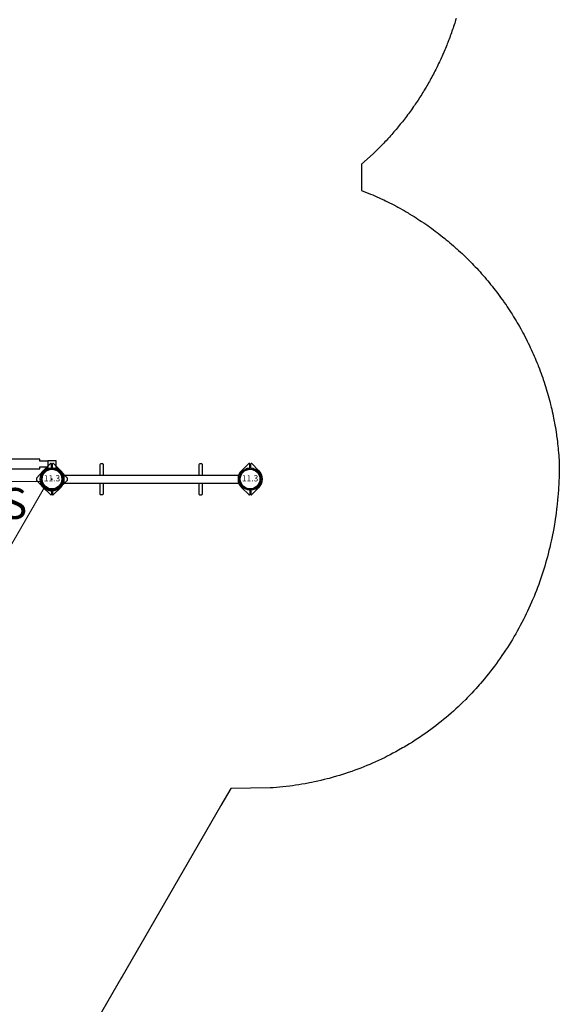
# Model space of a CAD drawing. Extents: x 1087 to 1958, y -1688 to -927.
# Drawn here: x 1828 to 1958, y -1542 to -1303 of the extents above; entities that cross this region are included whole.
import ezdxf
from ezdxf.enums import TextEntityAlignment as Align

# ---------------------------------------------------------------- set-up
doc = ezdxf.new("R2010")
doc.units = 0
doc.header["$MEASUREMENT"] = 0
doc.layers.get('0').update_dxf_attribs({"color": 5, "linetype": 'CONTINUOUS'})
for name, color, linetype in [('2D_GALV', 133, 'CONTINUOUS'), ('2D_KBPOST', 5, 'CONTINUOUS'), ('2D_KBVINYL', 250, 'CONTINUOUS'), ('CLAMP', 1, 'CONTINUOUS'), ('MESSAGES', 154, 'CONTINUOUS'), ('PHASE-1', 6, 'CONTINUOUS'), ('TXT-HT', 7, 'CONTINUOUS')]:
    doc.layers.add(name, color=color, linetype=linetype)
doc.styles.add('Arial Narrow', font='txt')
doc.styles.add('BLOUTLINE', font='outline.shx')
doc.styles.add('SIMPLEX', font='SIMPLEX')

# ---------------------------------------------------------------- blocks, each defined once
blk = doc.blocks.new('KBRTRO04')
for p in [(0, 0), (0, -144), (48, -144)]:
    blk.add_point(p)
at = {"layer": '2D_KBPOST'}
for p, q in [((22.81, -4.56), (22.81, -139.16)), ((25.19, -4.56), (25.19, -139.16))]:
    blk.add_line(p, q, dxfattribs=at)
at = {"layer": '2D_KBPOST', "elevation": 0.79}
for points in [[(-3.78, -0.25), (-2.1, -2.01), (-1.45, -2.52), (-1, -2.73), (-1, -4.41), (1, -4.41), (1, -2.73), (2.1, -2.01), (3.78, -0.25), (3.78, 0.25), (2.1, 2.01), (1.45, 2.52), (0, 2.91), (-1.45, 2.52), (-3.78, 0.25), (-3.78, -0.25)], [(51.78, -0.25), (50.1, -2.01), (49.45, -2.52), (49, -2.73), (49, -4.41), (47, -4.41), (47, -2.73), (45.9, -2.01), (44.22, -0.25), (44.22, 0.25), (45.9, 2.01), (46.55, 2.52), (48, 2.91), (49.45, 2.52), (51.78, 0.25), (51.78, -0.25)], [(-3.78, -143.75), (-2.1, -141.99), (-1.45, -141.48), (-1, -141.27), (-1, -139.59), (1, -139.59), (1, -141.27), (2.1, -141.99), (3.78, -143.75), (3.78, -144.25), (2.1, -146.01), (1.45, -146.52), (0, -146.91), (-1.45, -146.52), (-3.78, -144.25), (-3.78, -143.75)], [(51.78, -143.75), (50.1, -141.99), (49.45, -141.48), (49, -141.27), (49, -139.59), (47, -139.59), (47, -141.27), (45.9, -141.99), (44.22, -143.75), (44.22, -144.25), (45.9, -146.01), (46.55, -146.52), (48, -146.91), (49.45, -146.52), (51.78, -144.25), (51.78, -143.75)]]:
    blk.add_lwpolyline(points, dxfattribs=at)
at = {"layer": '2D_KBPOST'}
for points in [[(46.98, -2.72), (45.06, -2.72), (45.06, -2.19), (2.82, -2.19), (2.82, -2.72), (1.02, -2.72)], [(1, -4.03), (2.82, -4.03), (2.82, -4.56), (45.06, -4.56)], [(2.82, -2.72), (2.82, -4.02)], [(45.06, -2.72), (45.06, -4.03)], [(45.06, -4.56), (45.06, -4.03), (47, -4.03)], [(22.75, -7.36), (21.76, -7.47), (19.98, -7.72), (18.62, -8), (18.04, -8.36), (17.93, -8.51), (17.9, -8.7), (17.93, -8.9), (18.04, -9.05), (18.2, -9.16), (18.62, -9.41), (19.98, -9.68), (21.76, -9.93), (22.75, -10.05)], [(22.75, -9.05), (21.87, -8.94), (20.09, -8.71), (21.87, -8.47), (22.75, -8.37)], [(25.12, -9.32), (26.11, -9.43), (27.9, -9.67), (29.25, -9.95), (29.67, -10.19), (29.83, -10.3), (29.94, -10.47), (29.98, -10.66), (29.94, -10.84), (29.83, -11.01), (29.25, -11.35), (27.9, -11.64), (26.11, -11.88), (25.12, -12)], [(25.12, -11), (26.01, -10.89), (27.82, -10.64), (27.73, -10.66), (26.01, -10.42), (25.12, -10.32)], [(22.75, -21.18), (21.76, -21.29), (19.98, -21.54), (18.62, -21.82), (18.04, -22.18), (17.93, -22.33), (17.9, -22.52), (17.93, -22.72), (18.04, -22.87), (18.2, -22.98), (18.62, -23.23), (19.98, -23.5), (21.76, -23.75), (22.75, -23.87)], [(22.75, -22.87), (21.87, -22.76), (20.09, -22.53), (21.87, -22.29), (22.75, -22.19)], [(25.12, -23.14), (26.11, -23.25), (27.9, -23.49), (29.25, -23.77), (29.67, -24.01), (29.83, -24.12), (29.94, -24.29), (29.98, -24.48), (29.94, -24.66), (29.83, -24.83), (29.25, -25.17), (27.9, -25.46), (26.11, -25.7), (25.12, -25.82)], [(25.12, -24.82), (26.01, -24.71), (27.82, -24.46), (27.73, -24.48), (26.01, -24.24), (25.12, -24.14)], [(22.75, -35), (21.76, -35.11), (19.98, -35.36), (18.62, -35.64), (18.04, -36), (17.93, -36.15), (17.9, -36.34), (17.93, -36.54), (18.04, -36.69), (18.2, -36.8), (18.62, -37.05), (19.98, -37.32), (21.76, -37.57), (22.75, -37.69)], [(22.75, -36.69), (21.87, -36.58), (20.09, -36.35), (21.87, -36.11), (22.75, -36.01)], [(25.12, -36.96), (26.11, -37.07), (27.9, -37.31), (29.25, -37.59), (29.67, -37.83), (29.83, -37.94), (29.94, -38.11), (29.98, -38.3), (29.94, -38.48), (29.83, -38.65), (29.25, -38.99), (27.9, -39.28), (26.11, -39.52), (25.12, -39.64)], [(25.12, -38.64), (26.01, -38.53), (27.82, -38.28), (27.73, -38.3), (26.01, -38.06), (25.12, -37.96)], [(22.75, -48.82), (21.76, -48.93), (19.98, -49.18), (18.62, -49.46), (18.04, -49.82), (17.93, -49.97), (17.9, -50.16), (17.93, -50.36), (18.04, -50.51), (18.2, -50.62), (18.62, -50.87), (19.98, -51.14), (21.76, -51.39), (22.75, -51.51)], [(22.75, -50.51), (21.87, -50.4), (20.09, -50.17), (21.87, -49.93), (22.75, -49.83)], [(25.12, -50.78), (26.11, -50.89), (27.9, -51.13), (29.25, -51.41), (29.67, -51.65), (29.83, -51.76), (29.94, -51.93), (29.98, -52.12), (29.94, -52.3), (29.83, -52.47), (29.25, -52.81), (27.9, -53.1), (26.11, -53.34), (25.12, -53.46)], [(25.12, -52.46), (26.01, -52.35), (27.82, -52.1), (27.73, -52.12), (26.01, -51.88), (25.12, -51.78)], [(22.75, -62.64), (21.76, -62.75), (19.98, -63), (18.62, -63.28), (18.04, -63.64), (17.93, -63.79), (17.9, -63.98), (17.93, -64.18), (18.04, -64.33), (18.2, -64.44), (18.62, -64.69), (19.98, -64.96), (21.76, -65.21), (22.75, -65.33)], [(22.75, -64.33), (21.87, -64.22), (20.09, -63.99), (21.87, -63.75), (22.75, -63.65)], [(25.12, -64.6), (26.11, -64.71), (27.9, -64.95), (29.25, -65.23), (29.67, -65.47), (29.83, -65.58), (29.94, -65.75), (29.98, -65.94), (29.94, -66.12), (29.83, -66.29), (29.25, -66.63), (27.9, -66.92), (26.11, -67.16), (25.12, -67.28)], [(25.12, -66.28), (26.01, -66.17), (27.82, -65.92), (27.73, -65.94), (26.01, -65.7), (25.12, -65.6)], [(22.75, -76.46), (21.76, -76.57), (19.98, -76.82), (18.62, -77.1), (18.04, -77.46), (17.93, -77.61), (17.9, -77.8), (17.93, -78), (18.04, -78.15), (18.2, -78.26), (18.62, -78.51), (19.98, -78.78), (21.76, -79.03), (22.75, -79.15)], [(22.75, -78.15), (21.87, -78.04), (20.09, -77.81), (21.87, -77.57), (22.75, -77.47)], [(25.12, -78.42), (26.11, -78.53), (27.9, -78.77), (29.25, -79.05), (29.67, -79.29), (29.83, -79.4), (29.94, -79.57), (29.98, -79.76), (29.94, -79.94), (29.83, -80.11), (29.25, -80.45), (27.9, -80.74), (26.11, -80.98), (25.12, -81.1)], [(25.12, -80.1), (26.01, -79.99), (27.82, -79.74), (27.73, -79.76), (26.01, -79.52), (25.12, -79.42)], [(22.75, -90.28), (21.76, -90.39), (19.98, -90.64), (18.62, -90.92), (18.04, -91.28), (17.93, -91.43), (17.9, -91.62), (17.93, -91.82), (18.04, -91.97), (18.2, -92.08), (18.62, -92.33), (19.98, -92.6), (21.76, -92.85), (22.75, -92.97)], [(22.75, -91.97), (21.87, -91.86), (20.09, -91.63), (21.87, -91.39), (22.75, -91.29)], [(25.12, -92.24), (26.11, -92.35), (27.9, -92.59), (29.25, -92.87), (29.67, -93.11), (29.83, -93.22), (29.94, -93.39), (29.98, -93.58), (29.94, -93.76), (29.83, -93.93), (29.25, -94.27), (27.9, -94.56), (26.11, -94.8), (25.12, -94.92)], [(25.12, -93.92), (26.01, -93.81), (27.82, -93.56), (27.73, -93.58), (26.01, -93.34), (25.12, -93.24)], [(22.75, -104.1), (21.76, -104.21), (19.98, -104.46), (18.62, -104.74), (18.04, -105.1), (17.93, -105.25), (17.9, -105.44), (17.93, -105.64), (18.04, -105.79), (18.2, -105.9), (18.62, -106.15), (19.98, -106.42), (21.76, -106.67), (22.75, -106.79)], [(22.75, -105.79), (21.87, -105.68), (20.09, -105.45), (21.87, -105.21), (22.75, -105.11)], [(25.12, -106.06), (26.11, -106.17), (27.9, -106.41), (29.25, -106.69), (29.67, -106.93), (29.83, -107.04), (29.94, -107.21), (29.98, -107.4), (29.94, -107.58), (29.83, -107.75), (29.25, -108.09), (27.9, -108.38), (26.11, -108.62), (25.12, -108.74)], [(25.12, -107.74), (26.01, -107.63), (27.82, -107.38), (27.73, -107.4), (26.01, -107.16), (25.12, -107.06)], [(22.75, -117.92), (21.76, -118.03), (19.98, -118.28), (18.62, -118.56), (18.04, -118.92), (17.93, -119.07), (17.9, -119.26), (17.93, -119.46), (18.04, -119.61), (18.2, -119.72), (18.62, -119.97), (19.98, -120.24), (21.76, -120.49), (22.75, -120.61)], [(22.75, -119.61), (21.87, -119.5), (20.09, -119.27), (21.87, -119.03), (22.75, -118.93)], [(25.12, -119.88), (26.11, -119.99), (27.9, -120.23), (29.25, -120.51), (29.67, -120.75), (29.83, -120.86), (29.94, -121.03), (29.98, -121.22), (29.94, -121.4), (29.83, -121.57), (29.25, -121.91), (27.9, -122.2), (26.11, -122.44), (25.12, -122.56)], [(25.12, -121.56), (26.01, -121.45), (27.82, -121.2), (27.73, -121.22), (26.01, -120.98), (25.12, -120.88)], [(22.75, -131.74), (21.76, -131.85), (19.98, -132.1), (18.62, -132.38), (18.04, -132.74), (17.93, -132.89), (17.9, -133.08), (17.93, -133.28), (18.04, -133.43), (18.2, -133.54), (18.62, -133.79), (19.98, -134.06), (21.76, -134.31), (22.75, -134.43)], [(22.75, -133.43), (21.87, -133.32), (20.09, -133.09), (21.87, -132.85), (22.75, -132.75)], [(25.12, -133.7), (26.11, -133.81), (27.9, -134.05), (29.25, -134.33), (29.67, -134.57), (29.83, -134.68), (29.94, -134.85), (29.98, -135.04), (29.94, -135.22), (29.83, -135.39), (29.25, -135.73), (27.9, -136.02), (26.11, -136.26), (25.12, -136.38)], [(25.12, -135.38), (26.01, -135.27), (27.82, -135.02), (27.73, -135.04), (26.01, -134.8), (25.12, -134.7)], [(2.82, -139.16), (2.82, -139.69), (1, -139.69)], [(47, -139.69), (45.06, -139.69), (45.06, -139.16), (2.82, -139.16)], [(1, -141.01), (2.82, -141.02), (2.82, -141.54), (45.06, -141.54), (45.06, -141.01), (47, -141.01)]]:
    blk.add_lwpolyline(points, dxfattribs=at)
for centre in [(0, 0), (48, 0), (0, -144), (48, -144)]:
    blk.add_circle(centre, 2.5, dxfattribs=at)
at = {"layer": 'CLAMP'}
for centre in [(0, 0, 75.92), (48, 0, 75.92), (0, -144, 75.92), (48, -144, 75.92)]:
    blk.add_circle(centre, 2.5, dxfattribs=at)
blk = doc.blocks.new('KBTRVD06')
at = {"layer": '2D_KBVINYL', "lineweight": 15}
for p, q in [((23.11, -38.84), (1.92, -2.14)), ((2.81, -0.59), (45.19, -0.59)), ((46.08, -2.14), (24.89, -38.84))]:
    blk.add_line(p, q, dxfattribs=at)
at = {"layer": '2D_KBVINYL', "lineweight": -2}
for centre, radius, start, end in [((0, 0), 2.88, 311.9196, 348.0804), ((48, 0), 2.87, 191.9196, 228.0804), ((24, -41.57), 2.88, 71.9196, 108.0804)]:
    blk.add_arc(centre, radius, start, end, dxfattribs=at)
at = {"layer": 'CLAMP'}
for centre in [(0, 0, -1.12), (48, 0, -1.12), (24, -41.57, -1.12)]:
    blk.add_circle(centre, 2.5, dxfattribs=at)
at = {"layer": 'MESSAGES', "style": 'Arial Narrow'}
blk.add_text('S', height=7.5, dxfattribs=at).set_placement((35.89, -9.65, -3.25))
at = {"layer": 'TXT-HT', "style": 'BLOUTLINE', "flags": 8}
blk.add_attdef('LTHT', text='', height=5, dxfattribs=at).set_placement((24.06, -13.8, 2), align=Align.CENTER)
blk = doc.blocks.new('KBTRNG00')
at = {"layer": '2D_GALV'}
for points in [[(-0.92, -11.59), (-3.51, -11.59, 0.473756), (-3.75, -11.89), (-3.75, -12.21, 0.428022), (-3.46, -12.49), (-0.92, -12.49, 0.443668)], [(0.98, -12.49), (3.47, -12.49, 0.443668), (3.72, -12.21), (3.72, -11.85, 0.398592), (3.48, -11.59)], [(3.48, -11.59), (0.98, -11.59, 0.473756)], [(-0.95, -35.6), (-3.54, -35.6, 0.473756), (-3.78, -35.89), (-3.78, -36.22, 0.428022), (-3.49, -36.5), (-0.95, -36.5, 0.443668)], [(3.45, -35.6), (0.95, -35.6, 0.473756)], [(0.95, -36.5), (3.44, -36.5, 0.443668), (3.7, -36.22), (3.7, -35.85, 0.398592), (3.45, -35.6)]]:
    blk.add_lwpolyline(points, format="xyb", dxfattribs=at)
at = {"layer": '2D_KBPOST'}
for p, q in [((-3.82, 0.09), (-3.82, 0.18)), ((-2.75, 0.09), (-3.82, 0.09)), ((-2.12, 2.02), (-3.76, 0.33)), ((2.12, 2.02), (3.76, 0.33)), ((2.75, 0.09), (3.82, 0.09)), ((3.82, 0.09), (3.82, 0.18)), ((-2.75, -0.15), (-3.82, -0.15)), ((-3.82, -0.15), (-3.82, -0.24)), ((-2.12, -2.08), (-3.76, -0.4)), ((2.12, -2.08), (3.76, -0.4)), ((2.75, -0.15), (3.82, -0.15)), ((3.82, -0.15), (3.82, -0.24)), ((-0.95, -2.83), (-0.95, -45.24)), ((0.95, -2.83), (0.95, -45.24)), ((-2.12, -45.98), (-3.76, -47.67)), ((2.12, -45.98), (3.76, -47.67)), ((-3.82, -47.91), (-3.82, -47.82)), ((-2.75, -47.91), (-3.82, -47.91)), ((-3.82, -48.15), (-3.82, -48.24)), ((-2.75, -48.15), (-3.82, -48.15)), ((-2.12, -50.08), (-3.76, -48.4)), ((2.12, -50.08), (3.76, -48.4)), ((2.75, -47.91), (3.82, -47.91)), ((2.75, -48.15), (3.82, -48.15)), ((3.82, -47.91), (3.82, -47.82)), ((3.82, -48.15), (3.82, -48.24))]:
    blk.add_line(p, q, dxfattribs=at)
for centre in [(0, -0.03), (0, -48.03)]:
    blk.add_circle(centre, 2.5, dxfattribs=at)
for centre, radius, start, end in [((0, -0.03), 2.64, 4.9171, 175.0829), ((0, -0.03), 2.95, 44.0552, 135.9448), ((-3.59, 0.18), 0.224, 135.9448, 180), ((-2.75, 0.2), 0.118, 270, 355.0829), ((2.75, 0.2), 0.118, 184.9171, 270), ((3.59, 0.18), 0.224, 0, 44.0552), ((-3.59, -0.24), 0.224, 180, 224.0552), ((-2.75, -0.27), 0.118, 4.9171, 90), ((0, -0.03), 2.64, 184.9171, 355.0829), ((0, -0.03), 2.95, 224.0552, 315.9448), ((2.75, -0.27), 0.118, 90, 175.0829), ((3.59, -0.24), 0.224, 315.9448, 360), ((0, -48.03), 2.95, 44.0552, 135.9448), ((-3.59, -47.82), 0.224, 135.9448, 180), ((0, -48.03), 2.64, 4.9171, 175.0829), ((3.59, -47.82), 0.224, 0, 44.0552), ((-3.59, -48.24), 0.224, 180, 224.0552), ((-2.75, -47.8), 0.118, 270, 355.0829), ((-2.75, -48.27), 0.118, 4.9171, 90), ((0, -48.03), 2.64, 184.9171, 355.0829), ((0, -48.03), 2.95, 224.0552, 315.9448), ((2.75, -47.8), 0.118, 184.9171, 270), ((2.75, -48.27), 0.118, 90, 175.0829), ((3.59, -48.24), 0.224, 315.9448, 360)]:
    blk.add_arc(centre, radius, start, end, dxfattribs=at)
at = {"layer": 'CLAMP'}
for centre in [(0, 0, 65.97), (0, -48, 65.98)]:
    blk.add_circle(centre, 2.5, dxfattribs=at)
blk = doc.blocks.new('KB011P03')
at = {"layer": '2D_KBPOST'}
for radius in [2.5, 2.38]:
    blk.add_circle((0, 0), radius, dxfattribs=at)
at = {"layer": '2D_KBPOST', "style": 'SIMPLEX'}
blk.add_text('11.3', height=1.5, dxfattribs=at).set_placement((0, 0), align=Align.MIDDLE)

msp = doc.modelspace()

# ---------------------------------------------------------------- linework, layer by layer
at = {"layer": 'PHASE-1'}
msp.add_lwpolyline([(1933.38, -1302.94), (1933.26, -1303.33), (1933.14, -1303.72), (1933.04, -1304.06), (1932.9, -1304.49), (1932.77, -1304.88), (1932.64, -1305.26), (1932.51, -1305.64), (1932.38, -1306.03), (1932.24, -1306.44), (1932.11, -1306.79), (1931.97, -1307.17), (1931.83, -1307.55), (1931.69, -1307.93), (1931.55, -1308.31), (1931.36, -1308.8), (1931.25, -1309.06), (1931.1, -1309.44), (1930.95, -1309.82), (1930.8, -1310.19), (1930.64, -1310.56), (1930.48, -1310.94), (1930.4, -1311.12), (1930.16, -1311.68), (1929.99, -1312.05), (1929.83, -1312.42), (1929.66, -1312.79), (1929.49, -1313.16), (1929.37, -1313.42), (1929.14, -1313.89), (1928.97, -1314.25), (1928.79, -1314.62), (1928.61, -1314.98), (1928.43, -1315.34), (1928.26, -1315.67), (1928.06, -1316.06), (1927.87, -1316.42), (1927.68, -1316.78), (1927.49, -1317.14), (1927.29, -1317.49), (1927.07, -1317.89), (1926.9, -1318.2), (1926.7, -1318.55), (1926.5, -1318.9), (1926.3, -1319.25), (1926.09, -1319.6), (1925.81, -1320.07), (1925.67, -1320.3), (1925.46, -1320.65), (1925.25, -1320.99), (1925.04, -1321.33), (1924.82, -1321.68), (1924.6, -1322.02), (1924.48, -1322.2), (1924.16, -1322.7), (1923.94, -1323.04), (1923.71, -1323.37), (1923.48, -1323.71), (1923.26, -1324.04), (1923.08, -1324.29), (1922.79, -1324.71), (1922.56, -1325.04), (1922.32, -1325.37), (1922.08, -1325.69), (1921.84, -1326.02), (1921.61, -1326.33), (1921.36, -1326.67), (1921.12, -1326.99), (1920.87, -1327.31), (1920.62, -1327.63), (1920.37, -1327.95), (1920.08, -1328.32), (1919.86, -1328.59), (1919.61, -1328.9), (1919.35, -1329.21), (1919.09, -1329.53), (1918.83, -1329.84), (1918.47, -1330.26), (1918.31, -1330.45), (1918.04, -1330.76), (1917.78, -1331.06), (1917.51, -1331.37), (1917.24, -1331.67), (1916.97, -1331.97), (1916.81, -1332.14), (1916.42, -1332.57), (1916.14, -1332.86), (1915.86, -1333.16), (1915.58, -1333.45), (1915.3, -1333.74), (1915.08, -1333.97), (1914.73, -1334.32), (1914.45, -1334.6), (1914.16, -1334.89), (1913.87, -1335.17), (1913.58, -1335.46), (1913.29, -1335.74), (1910.46, -1338.22), (1910.46, -1344.67), (1912.65, -1345.48), (1913.17, -1345.71), (1913.69, -1345.93), (1914.21, -1346.16), (1914.72, -1346.4), (1915.24, -1346.63), (1915.86, -1346.92), (1916.26, -1347.12), (1916.77, -1347.36), (1917.27, -1347.62), (1917.78, -1347.88), (1918.28, -1348.14), (1918.99, -1348.52), (1919.28, -1348.67), (1919.77, -1348.95), (1920.27, -1349.22), (1920.76, -1349.5), (1921.25, -1349.79), (1921.74, -1350.07), (1922.04, -1350.25), (1922.71, -1350.66), (1923.19, -1350.96), (1923.66, -1351.26), (1924.14, -1351.56), (1924.61, -1351.87), (1925.01, -1352.13), (1925.56, -1352.5), (1926.02, -1352.82), (1926.49, -1353.15), (1926.95, -1353.47), (1927.41, -1353.8), (1927.89, -1354.15), (1928.32, -1354.47), (1928.77, -1354.81), (1929.22, -1355.16), (1929.67, -1355.51), (1930.11, -1355.86), (1930.66, -1356.3), (1930.99, -1356.57), (1931.43, -1356.93), (1931.86, -1357.29), (1932.29, -1357.66), (1932.72, -1358.03), (1933.34, -1358.58), (1933.57, -1358.78), (1933.99, -1359.16), (1934.41, -1359.54), (1934.82, -1359.93), (1935.23, -1360.32), (1935.64, -1360.71), (1935.91, -1360.97), (1936.45, -1361.5), (1936.85, -1361.91), (1937.24, -1362.31), (1937.63, -1362.72), (1938.02, -1363.13), (1938.36, -1363.49), (1938.79, -1363.96), (1939.18, -1364.38), (1939.55, -1364.8), (1939.93, -1365.22), (1940.3, -1365.65), (1940.7, -1366.11), (1941.03, -1366.51), (1941.39, -1366.95), (1941.75, -1367.39), (1942.1, -1367.83), (1942.46, -1368.27), (1942.91, -1368.85), (1943.15, -1369.17), (1943.49, -1369.62), (1943.83, -1370.07), (1944.16, -1370.53), (1944.49, -1370.99), (1944.82, -1371.45), (1944.98, -1371.68), (1945.47, -1372.38), (1945.78, -1372.85), (1946.1, -1373.32), (1946.41, -1373.79), (1946.71, -1374.27), (1946.93, -1374.61), (1947.32, -1375.23), (1947.61, -1375.71), (1947.9, -1376.19), (1948.19, -1376.68), (1948.48, -1377.17), (1948.73, -1377.62), (1949.03, -1378.15), (1949.31, -1378.65), (1949.58, -1379.15), (1949.84, -1379.65), (1950.11, -1380.15), (1950.4, -1380.72), (1950.62, -1381.16), (1950.87, -1381.67), (1951.12, -1382.17), (1951.36, -1382.69), (1951.6, -1383.2), (1951.91, -1383.89), (1952.06, -1384.23), (1952.29, -1384.75), (1952.51, -1385.27), (1952.73, -1385.79), (1952.95, -1386.31), (1953.16, -1386.84), (1953.27, -1387.12), (1953.57, -1387.89), (1953.77, -1388.42), (1953.97, -1388.95), (1954.16, -1389.49), (1954.35, -1390.02), (1954.48, -1390.42), (1954.71, -1391.09), (1954.88, -1391.63), (1955.05, -1392.17), (1955.22, -1392.71), (1955.38, -1393.25), (1955.54, -1393.77), (1955.7, -1394.34), (1955.85, -1394.89), (1955.99, -1395.43), (1956.13, -1395.98), (1956.27, -1396.53), (1956.43, -1397.17), (1956.54, -1397.63), (1956.66, -1398.18), (1956.78, -1398.74), (1956.9, -1399.29), (1957.01, -1399.84), (1957.16, -1400.61), (1957.22, -1400.96), (1957.32, -1401.51), (1957.42, -1402.07), (1957.51, -1402.63), (1957.6, -1403.19), (1957.68, -1403.75), (1957.73, -1404.08), (1957.84, -1404.87), (1957.91, -1405.43), (1957.98, -1405.99), (1958.04, -1406.56), (1958.09, -1407.12), (1958.14, -1407.57), (1958.19, -1408.25), (1958.24, -1408.81), (1958.27, -1409.38), (1958.31, -1409.94), (1958.35, -1410.51), (1958.38, -1411.07), (1958.37, -1411.85), (1958.36, -1412.63), (1958.34, -1413.41), (1958.32, -1414.19), (1958.3, -1414.96), (1958.26, -1415.91), (1958.22, -1416.52), (1958.18, -1417.3), (1958.12, -1418.07), (1958.05, -1418.85), (1957.98, -1419.63), (1957.87, -1420.72), (1957.82, -1421.18), (1957.72, -1421.95), (1957.63, -1422.72), (1957.52, -1423.49), (1957.41, -1424.26), (1957.29, -1425.03), (1957.21, -1425.52), (1957.03, -1426.57), (1956.88, -1427.34), (1956.73, -1428.1), (1956.58, -1428.86), (1956.42, -1429.63), (1956.27, -1430.26), (1956.07, -1431.14), (1955.88, -1431.9), (1955.69, -1432.66), (1955.49, -1433.41), (1955.29, -1434.16), (1955.06, -1434.94), (1954.85, -1435.66), (1954.62, -1436.4), (1954.39, -1437.14), (1954.15, -1437.88), (1953.9, -1438.62), (1953.57, -1439.54), (1953.38, -1440.09), (1953.1, -1440.82), (1952.83, -1441.55), (1952.54, -1442.27), (1952.25, -1443), (1951.81, -1444.04), (1951.64, -1444.43), (1951.33, -1445.14), (1951.01, -1445.85), (1950.68, -1446.56), (1950.34, -1447.26), (1950, -1447.96), (1949.77, -1448.43), (1949.3, -1449.35), (1948.93, -1450.04), (1948.57, -1450.73), (1948.19, -1451.41), (1947.81, -1452.09), (1947.46, -1452.68), (1947.02, -1453.43), (1946.61, -1454.1), (1946.2, -1454.76), (1945.79, -1455.42), (1945.36, -1456.07), (1944.89, -1456.78), (1944.49, -1457.37), (1944.05, -1458.01), (1943.6, -1458.64), (1943.14, -1459.27), (1942.68, -1459.9), (1942.07, -1460.7), (1941.73, -1461.14), (1941.25, -1461.75), (1940.76, -1462.36), (1940.27, -1462.96), (1939.77, -1463.55), (1939.26, -1464.15), (1939, -1464.44), (1938.23, -1465.31), (1937.7, -1465.89), (1937.17, -1466.46), (1936.63, -1467.02), (1936.09, -1467.58), (1935.7, -1467.97), (1934.99, -1468.68), (1934.43, -1469.22), (1933.86, -1469.76), (1933.29, -1470.28), (1932.71, -1470.81), (1932.18, -1471.28), (1931.54, -1471.84), (1930.95, -1472.34), (1930.35, -1472.84), (1929.75, -1473.33), (1929.14, -1473.82), (1928.45, -1474.36), (1927.9, -1474.77), (1927.28, -1475.24), (1926.65, -1475.7), (1926.02, -1476.15), (1925.38, -1476.6), (1924.52, -1477.18), (1924.09, -1477.47), (1923.44, -1477.89), (1922.78, -1478.31), (1922.12, -1478.72), (1921.45, -1479.13), (1920.78, -1479.53), (1920.42, -1479.74), (1919.43, -1480.3), (1918.75, -1480.68), (1918.06, -1481.04), (1917.37, -1481.41), (1916.68, -1481.76), (1916.15, -1482.02), (1915.28, -1482.45), (1914.57, -1482.78), (1913.86, -1483.1), (1913.15, -1483.42), (1912.44, -1483.73), (1911.75, -1484.02), (1911, -1484.32), (1910.27, -1484.61), (1909.54, -1484.88), (1908.81, -1485.15), (1908.08, -1485.42), (1907.22, -1485.71), (1906.61, -1485.92), (1905.86, -1486.16), (1905.12, -1486.39), (1904.37, -1486.61), (1903.62, -1486.82), (1902.59, -1487.11), (1902.12, -1487.23), (1901.37, -1487.42), (1900.61, -1487.6), (1899.85, -1487.78), (1899.09, -1487.94), (1898.32, -1488.1), (1897.88, -1488.19), (1896.79, -1488.4), (1896.03, -1488.53), (1895.26, -1488.66), (1894.49, -1488.78), (1893.72, -1488.89), (1893.11, -1488.97), (1892.17, -1489.08), (1891.4, -1489.16), (1890.62, -1489.23), (1889.85, -1489.3), (1889.07, -1489.37), (1888.29, -1489.43), (1878.76, -1489.58), (1876.41, -1493.65), (1876.29, -1493.84), (1852.47, -1535.16), (1852.31, -1535.4), (1828.41, -1576.79)], dxfattribs=at)

# ---------------------------------------------------------------- block references
for name, p, rotation in [('KBRTRO04', (1787.46, -1270.58), 0.0001935484780801744), ('KBTRNG00', (1835.46, -1414.58, 20), 90)]:
    msp.add_blockref(name, p, dxfattribs=dict(at, rotation=rotation))
ref = msp.add_blockref('KBTRVD06', (1787.46, -1414.58, 20), dxfattribs=at)
ref.add_attrib('LTHT', '20', dxfattribs={"layer": 'TXT-HT', "height": 5, "style": 'BLOUTLINE'}).set_placement((1811.52, -1428.38, 22), align=Align.CENTER)
for p in [(1835.46, -1414.58), (1883.46, -1414.58)]:
    msp.add_blockref('KB011P03', p, dxfattribs=at)

doc.saveas('drawing.dxf')
